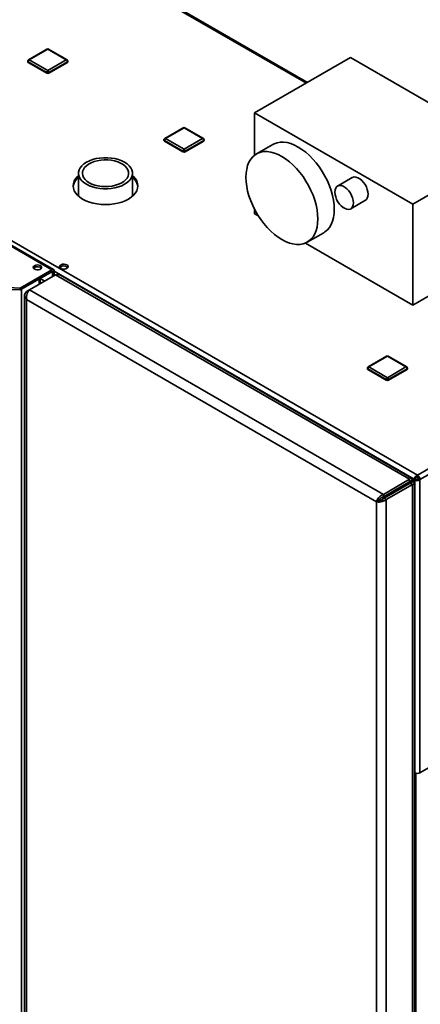
# Paper-space layout 'Blatt2' of a CAD drawing. Units: millimetres. Extents: x 0 to 4201, y 0 to 2970.
# Drawn here: x 3534 to 3794, y 995 to 1633 of the extents above; entities that cross this region are included whole.
import ezdxf

# ---------------------------------------------------------------- set-up
doc = ezdxf.new("R2010")
doc.units = ezdxf.units.MM

psp = doc.layouts.new('Blatt2')

# ---------------------------------------------------------------- linework, layer by layer
at = {"color": 1, "linetype": 'Continuous', "lineweight": 35, "ltscale": 10}
for p, q in [((3720.29, 1591.59), (3590.74, 1666.38)), ((3555.17, 1469.34), (3555.73, 1469.02)), ((3556.8, 1469.63), (3790.14, 1334.92)), ((3547.04, 1461.21), (3547.04, 1464.65)), ((3550.58, 1463.26), (3547.71, 1464.91)), ((3547.71, 1464.85), (3550.52, 1463.23)), ((3787.17, 1333.21), (3787.17, 1333.21)), ((3791.34, 1144.35), (3791.34, 778))]:
    psp.add_line(p, q, dxfattribs=at)
at = {"color": 7, "linetype": 'Continuous', "lineweight": 35, "ltscale": 10}
for p, q in [((3720.97, 1591.98), (3592.14, 1666.35)), ((3555.17, 1470.57), (3297.07, 1619.56)), ((3556.32, 1470.68), (3298.22, 1619.68)), ((3552.05, 1613.57), (3540.03, 1606.63)), ((3552.55, 1613.52), (3540.53, 1606.58)), ((3564.57, 1606.58), (3552.55, 1613.52)), ((3565.07, 1606.63), (3553.05, 1613.57)), ((3748.92, 1608.12), (3686.69, 1572.19)), ((3851.45, 1548.93), (3748.92, 1608.12)), ((3539.53, 1605.76), (3539.53, 1605.36)), ((3551.85, 1598.42), (3539.82, 1605.36)), ((3539.82, 1605.36), (3539.82, 1604.95)), ((3551.85, 1598.01), (3539.82, 1604.95)), ((3540.53, 1606.58), (3552.55, 1599.64)), ((3552.55, 1599.64), (3564.57, 1606.58)), ((3565.28, 1605.36), (3553.26, 1598.42)), ((3565.28, 1604.95), (3553.26, 1598.01)), ((3565.28, 1605.36), (3565.28, 1604.95)), ((3565.57, 1605.36), (3565.57, 1605.76)), ((3551.85, 1598.42), (3551.85, 1598.01)), ((3553.26, 1598.42), (3553.26, 1598.01)), ((3686.69, 1572.19), (3789.22, 1513)), ((3686.69, 1544.87), (3686.69, 1572.19)), ((3406.61, 1560.09), (3792.26, 1337.45)), ((3640.44, 1562.63), (3628.42, 1555.69)), ((3640.94, 1562.58), (3628.92, 1555.64)), ((3652.96, 1555.64), (3640.94, 1562.58)), ((3653.46, 1555.69), (3641.44, 1562.63)), ((3627.92, 1554.82), (3627.92, 1554.41)), ((3640.23, 1547.47), (3628.21, 1554.41)), ((3628.21, 1554.41), (3628.21, 1554)), ((3640.23, 1547.07), (3628.21, 1554)), ((3628.92, 1555.64), (3640.94, 1548.7)), ((3640.94, 1548.7), (3652.96, 1555.64)), ((3653.67, 1554.41), (3641.65, 1547.47)), ((3653.67, 1554), (3641.65, 1547.07)), ((3653.67, 1554.41), (3653.67, 1554)), ((3653.96, 1554.41), (3653.96, 1554.82)), ((3698.48, 1551.78), (3687.87, 1545.66)), ((3640.23, 1547.47), (3640.23, 1547.07)), ((3641.65, 1547.47), (3641.65, 1547.07)), ((3789.22, 1513), (3851.45, 1548.93)), ((3572.53, 1533.15), (3572.53, 1518.28)), ((3607.53, 1518.28), (3607.53, 1533.15)), ((3750.04, 1530.32), (3740.5, 1524.81)), ((3749, 1510.09), (3758.54, 1515.6)), ((3789.22, 1513), (3789.22, 1447.68)), ((3686.69, 1506.87), (3686.69, 1509.7)), ((3686.69, 1506.87), (3689.14, 1505.46)), ((3720.87, 1488.5), (3731.48, 1494.62)), ((3719.6, 1487.87), (3789.22, 1447.68)), ((3789.22, 1447.68), (3851.45, 1483.6)), ((3534.71, 1458.75), (3555.17, 1470.57)), ((3534.71, 1457.53), (3555.17, 1469.34)), ((3555.17, 1469.34), (3555.17, 1470.57)), ((3555.73, 1469.02), (3556.8, 1469.63)), ((3555.73, 1469.02), (3555.73, 1466.23)), ((3556.8, 1469.63), (3556.8, 1466.85)), ((3535.44, 1457.95), (3547.04, 1464.65)), ((3540.68, 1457.54), (3557.65, 1467.34)), ((3547.71, 1461.6), (3547.71, 1465.04)), ((3787.17, 1334.84), (3557.65, 1467.34)), ((3788.53, 1335.58), (3560.78, 1467.05)), ((3507.24, 1460.14), (3534.71, 1458.75)), ((3527.91, 1457.87), (3534.71, 1457.53)), ((3534.71, 1457.53), (3534.71, 1458.75)), ((3535.44, 807.17), (3535.44, 1457.95)), ((3538.76, 1456.44), (3540.68, 1457.54)), ((3538.76, 1456.44), (3539.57, 1455.97)), ((3770.19, 1325.05), (3540.68, 1457.54)), ((3537.45, 1453.87), (3537.45, 806.52)), ((3765.75, 1320.27), (3538.76, 1451.3)), ((3538.76, 1451.3), (3538.76, 805.42)), ((3792.26, 1337.45), (3976.39, 1443.75)), ((3793.89, 1334.64), (3978.02, 1440.93)), ((3772.32, 1414.57), (3760.3, 1407.63)), ((3772.82, 1414.52), (3760.8, 1407.58)), ((3784.84, 1407.58), (3772.82, 1414.52)), ((3785.34, 1407.63), (3773.32, 1414.57)), ((3759.8, 1406.77), (3759.8, 1406.36)), ((3772.11, 1399.42), (3760.09, 1406.36)), ((3760.09, 1406.36), (3760.09, 1405.95)), ((3772.11, 1399.01), (3760.09, 1405.95)), ((3760.8, 1407.58), (3772.82, 1400.64)), ((3772.82, 1400.64), (3784.84, 1407.58)), ((3785.54, 1406.36), (3773.52, 1399.42)), ((3785.54, 1405.95), (3773.52, 1399.01)), ((3785.54, 1406.36), (3785.54, 1405.95)), ((3785.84, 1406.36), (3785.84, 1406.77)), ((3772.11, 1399.42), (3772.11, 1399.01)), ((3773.52, 1399.42), (3773.52, 1399.01)), ((3770.19, 1325.05), (3787.17, 1334.84)), ((3790.14, 1334.92), (3775.5, 1326.47)), ((3791.2, 1335.54), (3776.56, 1327.08)), ((3777.62, 1327.7), (3788.58, 1334.03)), ((3787.17, 1333.21), (3787.17, 1334.84)), ((3788.58, 1334.03), (3787.17, 1333.21)), ((3789.08, 1333.16), (3790.64, 1334.06)), ((3790.14, 1334.92), (3791.2, 1335.54)), ((3790.64, 1334.06), (3791.7, 1334.67)), ((3790.64, 1334.06), (3790.64, 1144.63)), ((3792.26, 1336.23), (3792.26, 1337.45)), ((3792.83, 1335.25), (3793.89, 1334.64)), ((3793.89, 1334.64), (3793.89, 1144.63)), ((3770.19, 1323.41), (3787.17, 1333.21)), ((3770.69, 1322.55), (3787.67, 1332.34)), ((3772.11, 1321.73), (3789.08, 1331.53)), ((3776.21, 1326.88), (3787.17, 1333.21)), ((3776.21, 1326.88), (3777.62, 1327.7)), ((3789.08, 1333.16), (3787.67, 1332.34)), ((3787.67, 1332.34), (3789.08, 1331.53)), ((3789.08, 682.72), (3789.08, 1331.53)), ((3790.4, 685.57), (3790.4, 1332.34)), ((3767.16, 1321.08), (3765.75, 1320.27)), ((3769.81, 1321.83), (3769.81, 1323.27)), ((3770.69, 1322.53), (3770.12, 1323.29)), ((3770.19, 1325.05), (3770.19, 1323.41)), ((3772.11, 1321.73), (3770.69, 1322.55)), ((3772.11, 672.92), (3772.11, 1321.73)), ((3775.5, 1326.47), (3776.56, 1327.08)), ((3775.5, 1326.47), (3775.5, 1326.47)), ((3776.21, 1326.88), (3776.2, 1326.88)), ((3765.75, 674.38), (3765.75, 1320.27)), ((3793.89, 1144.63), (3890.9, 1200.63)), ((3790.4, 1144.76), (3790.64, 1144.63))]:
    psp.add_line(p, q, dxfattribs=at)
at = {"color": 7, "linetype": 'Continuous', "lineweight": 35, "ltscale": 10, "flags": 128}
for points in [[(3698.48, 1551.78), (3699.36, 1552.24), (3701.26, 1552.92), (3703.31, 1553.27), (3705.49, 1553.3), (3707.77, 1552.99), (3710.13, 1552.36), (3712.54, 1551.41), (3714.98, 1550.15), (3717.42, 1548.59), (3719.83, 1546.76), (3722.19, 1544.67), (3724.47, 1542.34), (3726.64, 1539.8), (3728.69, 1537.09), (3730.59, 1534.21), (3732.32, 1531.22), (3733.86, 1528.14), (3735.19, 1525.01), (3736.29, 1521.86), (3737.17, 1518.72), (3737.8, 1515.63), (3738.18, 1512.62), (3738.31, 1509.73), (3738.18, 1506.99), (3737.8, 1504.42), (3737.17, 1502.07), (3736.29, 1499.94), (3735.19, 1498.06), (3733.86, 1496.47), (3732.32, 1495.16), (3731.48, 1494.62)], [(3681.04, 1530.55), (3681.16, 1533.29), (3681.55, 1535.86), (3682.18, 1538.22), (3683.05, 1540.35), (3684.16, 1542.22), (3685.49, 1543.82), (3687.03, 1545.12), (3688.76, 1546.12), (3690.65, 1546.8), (3692.7, 1547.15), (3694.88, 1547.18), (3697.16, 1546.87), (3699.52, 1546.24), (3701.93, 1545.29), (3704.37, 1544.03), (3706.81, 1542.47), (3709.22, 1540.64), (3711.58, 1538.54), (3713.86, 1536.22), (3716.04, 1533.68), (3718.09, 1530.96), (3719.98, 1528.09), (3721.71, 1525.1), (3723.25, 1522.02), (3724.58, 1518.89), (3725.69, 1515.73), (3726.56, 1512.6), (3727.2, 1509.51), (3727.58, 1506.5), (3727.71, 1503.61), (3727.58, 1500.87), (3727.2, 1498.3), (3726.56, 1495.94), (3725.69, 1493.81), (3724.58, 1491.94), (3723.25, 1490.34), (3721.71, 1489.04), (3719.98, 1488.04), (3718.09, 1487.36), (3716.04, 1487.01), (3713.86, 1486.98), (3711.58, 1487.29), (3709.22, 1487.92), (3706.81, 1488.87), (3704.37, 1490.13), (3701.93, 1491.69), (3699.52, 1493.52), (3697.16, 1495.62), (3694.88, 1497.94), (3692.7, 1500.48), (3690.65, 1503.2), (3688.76, 1506.07), (3687.03, 1509.06), (3685.49, 1512.14), (3684.16, 1515.27), (3683.05, 1518.43), (3682.18, 1521.56), (3681.55, 1524.65), (3681.16, 1527.66), (3681.04, 1530.55)], [(3577.65, 1526), (3576.02, 1527.09), (3574.67, 1528.31), (3573.63, 1529.62), (3572.93, 1531), (3572.57, 1532.43), (3572.57, 1533.87), (3572.93, 1535.29), (3573.63, 1536.68), (3574.67, 1537.99), (3576.02, 1539.2), (3577.65, 1540.29), (3579.54, 1541.23), (3581.64, 1542.01), (3583.91, 1542.61), (3586.31, 1543.02), (3588.78, 1543.22), (3591.28, 1543.22), (3593.75, 1543.02), (3596.14, 1542.61), (3598.42, 1542.01), (3600.52, 1541.23), (3602.4, 1540.29), (3604.04, 1539.2), (3605.39, 1537.99), (3606.43, 1536.68), (3607.13, 1535.29), (3607.48, 1533.87), (3607.48, 1532.43), (3607.13, 1531), (3606.43, 1529.62), (3605.39, 1528.31), (3604.04, 1527.09), (3602.4, 1526), (3600.52, 1525.06), (3598.42, 1524.28), (3596.14, 1523.68), (3593.75, 1523.28), (3591.28, 1523.07), (3588.78, 1523.07), (3586.31, 1523.28), (3583.91, 1523.68), (3581.64, 1524.28), (3579.54, 1525.06), (3577.65, 1526)], [(3579.42, 1527.02), (3577.93, 1528.03), (3576.72, 1529.16), (3575.82, 1530.38), (3575.25, 1531.66), (3575.03, 1532.98), (3575.16, 1534.3), (3575.64, 1535.6), (3576.46, 1536.84), (3577.6, 1537.99), (3579.02, 1539.03), (3580.71, 1539.93), (3582.61, 1540.67), (3584.69, 1541.24), (3586.89, 1541.61), (3589.17, 1541.79), (3591.46, 1541.77), (3593.73, 1541.54), (3595.9, 1541.11), (3597.94, 1540.5), (3599.79, 1539.72), (3601.42, 1538.78), (3602.77, 1537.71), (3603.83, 1536.54), (3604.57, 1535.28), (3604.96, 1533.97), (3605, 1532.65), (3604.7, 1531.34), (3604.05, 1530.06), (3603.07, 1528.87), (3601.78, 1527.77), (3600.22, 1526.79), (3598.42, 1525.97), (3596.43, 1525.31), (3594.28, 1524.84), (3592.03, 1524.57), (3589.74, 1524.49), (3587.46, 1524.62), (3585.23, 1524.94), (3583.12, 1525.46), (3581.17, 1526.16), (3579.42, 1527.02)], [(3572.53, 1531.68), (3571.84, 1531.04), (3570.63, 1529.62), (3569.74, 1528.12), (3569.21, 1526.56), (3569.03, 1524.98), (3569.21, 1523.4), (3569.74, 1521.84), (3570.63, 1520.34), (3571.84, 1518.92), (3573.37, 1517.6), (3575.18, 1516.41), (3577.25, 1515.36), (3579.53, 1514.48), (3581.99, 1513.78), (3584.59, 1513.27), (3587.29, 1512.96), (3590.03, 1512.86), (3592.77, 1512.96), (3595.46, 1513.27), (3598.07, 1513.78), (3600.53, 1514.48), (3602.81, 1515.36), (3604.88, 1516.41), (3606.69, 1517.6), (3608.22, 1518.92), (3609.43, 1520.34), (3610.31, 1521.84), (3610.85, 1523.4), (3611.03, 1524.98), (3610.85, 1526.56), (3610.31, 1528.12), (3609.43, 1529.62), (3608.22, 1531.04), (3607.53, 1531.68)], [(3738.74, 1520.92), (3738.87, 1522.29), (3739.26, 1523.44), (3739.88, 1524.34), (3740.72, 1524.93), (3741.74, 1525.2), (3742.89, 1525.12), (3744.12, 1524.72), (3745.37, 1523.99), (3746.6, 1522.98), (3747.75, 1521.73), (3748.77, 1520.29), (3749.61, 1518.72), (3750.24, 1517.1), (3750.63, 1515.5), (3750.76, 1513.98), (3750.63, 1512.61), (3750.24, 1511.46), (3749.61, 1510.56), (3748.77, 1509.97), (3747.75, 1509.71), (3746.6, 1509.78), (3745.37, 1510.19), (3744.12, 1510.91), (3742.89, 1511.92), (3741.74, 1513.18), (3740.72, 1514.62), (3739.88, 1516.18), (3739.26, 1517.8), (3738.87, 1519.4), (3738.74, 1520.92)], [(3750.04, 1530.32), (3750.27, 1530.44), (3751.29, 1530.71), (3752.43, 1530.64), (3753.66, 1530.23), (3754.92, 1529.5), (3756.15, 1528.49), (3757.3, 1527.24), (3758.31, 1525.8), (3759.15, 1524.23), (3759.78, 1522.62), (3760.17, 1521.01), (3760.3, 1519.49), (3760.17, 1518.13), (3759.78, 1516.97), (3759.15, 1516.08), (3758.54, 1515.6)], [(3564.96, 1473.77), (3564.11, 1474.11), (3563.11, 1474.24), (3562.09, 1474.16), (3561.19, 1473.87), (3560.54, 1473.42), (3560.21, 1472.85), (3560.26, 1472.26), (3560.67, 1471.72), (3561.4, 1471.3), (3562.34, 1471.06), (3563.37, 1471.03), (3564.34, 1471.22), (3565.14, 1471.6), (3565.64, 1472.12), (3565.78, 1472.7), (3565.54, 1473.28), (3564.96, 1473.77)], [(3543.89, 1473.24), (3543.32, 1472.76), (3543.09, 1472.19), (3543.23, 1471.61), (3543.72, 1471.1), (3544.5, 1470.73), (3545.46, 1470.55), (3546.46, 1470.57), (3547.39, 1470.81), (3548.1, 1471.22), (3548.51, 1471.76), (3548.56, 1472.34), (3548.24, 1472.89), (3547.59, 1473.34), (3546.71, 1473.62), (3545.71, 1473.7), (3544.72, 1473.57), (3543.89, 1473.24)], [(3543.3, 1471.51), (3543.32, 1471.54), (3543.89, 1472.02)], [(3564.96, 1472.55), (3565.54, 1472.06), (3565.57, 1472.02)]]:
    psp.add_lwpolyline(points, dxfattribs=at)
at = {"color": 7, "linetype": 'Continuous', "lineweight": 35, "ltscale": 100}
for centre, radius, start, end in [((3552.55, 1612.7), 1, 60.00269, 119.99731), ((3540.53, 1605.76), 1, 119.99731, 180), ((3540.03, 1605.41), 0.503, 185.6948, 245.62534), ((3541.36, 1605.29), 1.54, 122.60548, 177.39452), ((3563.75, 1605.29), 1.54, 2.60548, 57.39452), ((3564.57, 1605.76), 1, 0, 60.00269), ((3565.07, 1605.41), 0.503, 294.37466, 354.3052), ((3553.38, 1598.35), 1.54, 122.60548, 177.39452), ((3552.55, 1599.78), 1.54, 242.60967, 297.39033), ((3552.55, 1599.37), 1.54, 242.60967, 297.39033), ((3551.72, 1598.35), 1.54, 2.60548, 57.39452), ((3640.94, 1561.76), 1, 60.00269, 119.99731), ((3628.92, 1554.82), 1, 119.99731, 180), ((3628.42, 1554.46), 0.503, 185.6948, 245.62534), ((3629.75, 1554.34), 1.54, 122.60548, 177.39452), ((3652.13, 1554.34), 1.54, 2.60548, 57.39452), ((3652.96, 1554.82), 1, 0, 60.00269), ((3653.46, 1554.46), 0.503, 294.37466, 354.3052), ((3641.77, 1547.4), 1.54, 122.60548, 177.39452), ((3640.94, 1548.84), 1.54, 242.60967, 297.39033), ((3640.94, 1548.43), 1.54, 242.60967, 297.39033), ((3640.11, 1547.4), 1.54, 2.60548, 57.39452), ((3578.46, 1523.04), 9.5, 128.65078, 171.94687), ((3601.77, 1523.14), 9.31, 7.59754, 51.8048), ((3545.81, 1468.91), 3.65, 45.36174, 121.6501), ((3555.8, 1469.79), 1, 350.78596, 129.20329), ((3555.39, 1469.07), 0.349, 350.78596, 129.20329), ((3563.01, 1469.39), 3.71, 58.28927, 134.9519), ((3772.82, 1413.7), 1, 60.00269, 119.99731), ((3760.8, 1406.77), 1, 119.99731, 180), ((3760.3, 1406.41), 0.503, 185.6948, 245.62534), ((3761.62, 1406.29), 1.54, 122.60548, 177.39452), ((3784.01, 1406.29), 1.54, 2.60548, 57.39452), ((3784.84, 1406.77), 1, 0, 60.00269), ((3785.34, 1406.41), 0.503, 294.37466, 354.3052), ((3773.64, 1399.35), 1.54, 122.60548, 177.39452), ((3772.82, 1400.78), 1.54, 242.60967, 297.39033), ((3772.82, 1400.37), 1.54, 242.60967, 297.39033), ((3771.99, 1399.35), 1.54, 2.60548, 57.39452), ((3790.36, 1334.47), 3.53, 2.60548, 57.39452), ((3791.6, 1335.19), 1.23, 2.60548, 57.39452), ((3792.26, 1147.77), 3.54, 242.60967, 297.39033)]:
    psp.add_arc(centre, radius, start, end, dxfattribs=at)
at = {"color": 1, "linetype": 'Continuous', "lineweight": 35, "ltscale": 100}
for centre, start, end in [((3552.26, 1613.11), 54.38242, 114.30712), ((3552.85, 1613.11), 65.69288, 125.61758), ((3540.03, 1605.81), 185.6948, 245.62534), ((3540.24, 1606.17), 54.38242, 114.30712), ((3564.87, 1606.17), 65.69288, 125.61758), ((3565.07, 1605.81), 294.37466, 354.3052), ((3640.65, 1562.17), 54.38242, 114.30712), ((3641.23, 1562.17), 65.69288, 125.61758), ((3628.42, 1554.87), 185.6948, 245.62534), ((3628.63, 1555.23), 54.38242, 114.30712), ((3653.25, 1555.23), 65.69288, 125.61758), ((3653.46, 1554.87), 294.37466, 354.3052), ((3772.52, 1414.11), 54.38242, 114.30712), ((3773.11, 1414.11), 65.69288, 125.61758), ((3760.3, 1406.82), 185.6948, 245.62534), ((3760.5, 1407.17), 54.38242, 114.30712), ((3785.13, 1407.17), 65.69288, 125.61758), ((3785.34, 1406.82), 294.37466, 354.3052)]:
    psp.add_arc(centre, 0.503, start, end, dxfattribs=at)
at = {"color": 7, "linetype": 'Continuous', "lineweight": 35, "ltscale": 10}
for points, knots in [([(3557.65, 1467.34), (3558.16, 1467.43), (3559.17, 1467.6), (3560.25, 1467.42), (3560.69, 1467.07), (3560.76, 1467.02)], [0, 0, 0, 0, 0.455946, 0.912014, 1, 1, 1, 1]), ([(3538.76, 1456.44), (3538.43, 1456.09), (3537.77, 1455.41), (3537.38, 1454.18), (3537.51, 1452.95), (3538.06, 1451.97), (3538.59, 1451.47), (3538.76, 1451.3)], [0, 0, 0, 0, 0.221505, 0.443039, 0.664574, 0.886107, 1, 1, 1, 1]), ([(3538.76, 1451.3), (3538.71, 1451.8), (3538.6, 1452.81), (3538.9, 1454.43), (3539.47, 1455.92), (3540.12, 1456.96), (3540.54, 1457.39), (3540.68, 1457.54)], [0, 0, 0, 0, 0.221505, 0.443039, 0.664574, 0.886107, 1, 1, 1, 1]), ([(3788.58, 1334.03), (3788.67, 1334.36), (3788.86, 1335.04), (3788.65, 1335.6), (3788.16, 1335.68), (3787.6, 1335.34), (3787.26, 1334.95), (3787.17, 1334.84)], [0, 0, 0, 0, 0.227761, 0.455584, 0.683406, 0.911229, 1, 1, 1, 1]), ([(3787.17, 1333.21), (3787.28, 1333.36), (3787.51, 1333.68), (3787.57, 1333.89), (3787.43, 1333.8), (3787.26, 1333.41), (3787.17, 1333.21)], [0, 0, 0, 0, 0.222222, 0.477045, 0.73195, 1, 1, 1, 1]), ([(3792.26, 1337.45), (3792.05, 1337.35), (3791.61, 1337.14), (3791.01, 1336.6), (3790.53, 1335.96), (3790.24, 1335.37), (3790.16, 1335.05), (3790.14, 1334.92)], [0, 0, 0, 0, 0.209052, 0.427821, 0.646592, 0.865364, 1, 1, 1, 1]), ([(3790.64, 1334.06), (3790.83, 1334.01), (3791.23, 1333.9), (3792, 1333.9), (3792.8, 1334.05), (3793.45, 1334.32), (3793.77, 1334.55), (3793.89, 1334.64)], [0, 0, 0, 0, 0.209052, 0.427821, 0.646592, 0.865364, 1, 1, 1, 1]), ([(3792.26, 1336.23), (3792.13, 1336.19), (3791.88, 1336.13), (3791.57, 1335.93), (3791.33, 1335.72), (3791.24, 1335.59), (3791.2, 1335.54)], [0, 0, 0, 0, 0.284155, 0.530993, 0.777748, 1, 1, 1, 1]), ([(3791.7, 1334.67), (3791.79, 1334.68), (3791.97, 1334.71), (3792.3, 1334.83), (3792.6, 1335.01), (3792.75, 1335.17), (3792.83, 1335.25)], [0, 0, 0, 0, 0.284155, 0.530993, 0.777748, 1, 1, 1, 1]), ([(3787.67, 1332.34), (3787.84, 1332.32), (3788.23, 1332.28), (3788.45, 1332.32), (3788.39, 1332.34), (3788.38, 1332.34)], [0, 0, 0, 0, 0.444475, 0.954157, 1, 1, 1, 1]), ([(3789.08, 1331.53), (3789.42, 1331.61), (3790.1, 1331.79), (3790.48, 1332.25), (3790.3, 1332.72), (3789.72, 1333.03), (3789.22, 1333.13), (3789.08, 1333.16)], [0, 0, 0, 0, 0.227761, 0.455584, 0.683406, 0.911229, 1, 1, 1, 1]), ([(3770.19, 1325.05), (3769.73, 1324.84), (3768.81, 1324.44), (3767.55, 1323.36), (3766.55, 1322.13), (3765.97, 1321.04), (3765.8, 1320.46), (3765.75, 1320.27)], [0, 0, 0, 0, 0.221505, 0.443039, 0.664574, 0.886107, 1, 1, 1, 1]), ([(3765.75, 1320.27), (3766.15, 1320.18), (3766.96, 1320.02), (3768.52, 1320.11), (3770.1, 1320.51), (3771.32, 1321.1), (3771.91, 1321.57), (3772.11, 1321.73)], [0, 0, 0, 0, 0.221505, 0.443039, 0.664574, 0.886107, 1, 1, 1, 1]), ([(3770.19, 1323.41), (3769.87, 1323.31), (3769.23, 1323.12), (3768.36, 1322.54), (3767.66, 1321.86), (3767.31, 1321.36), (3767.18, 1321.13), (3767.16, 1321.08)], [0, 0, 0, 0, 0.240582, 0.476803, 0.713018, 0.949233, 1, 1, 1, 1]), ([(3767.16, 1321.08), (3767.41, 1321.09), (3767.9, 1321.09), (3768.84, 1321.33), (3769.77, 1321.75), (3770.38, 1322.21), (3770.65, 1322.5), (3770.69, 1322.55)], [0, 0, 0, 0, 0.240582, 0.476803, 0.713018, 0.949233, 1, 1, 1, 1])]:
    psp.add_open_spline(points, degree=3, knots=knots, dxfattribs=at)

doc.saveas('drawing.dxf')
